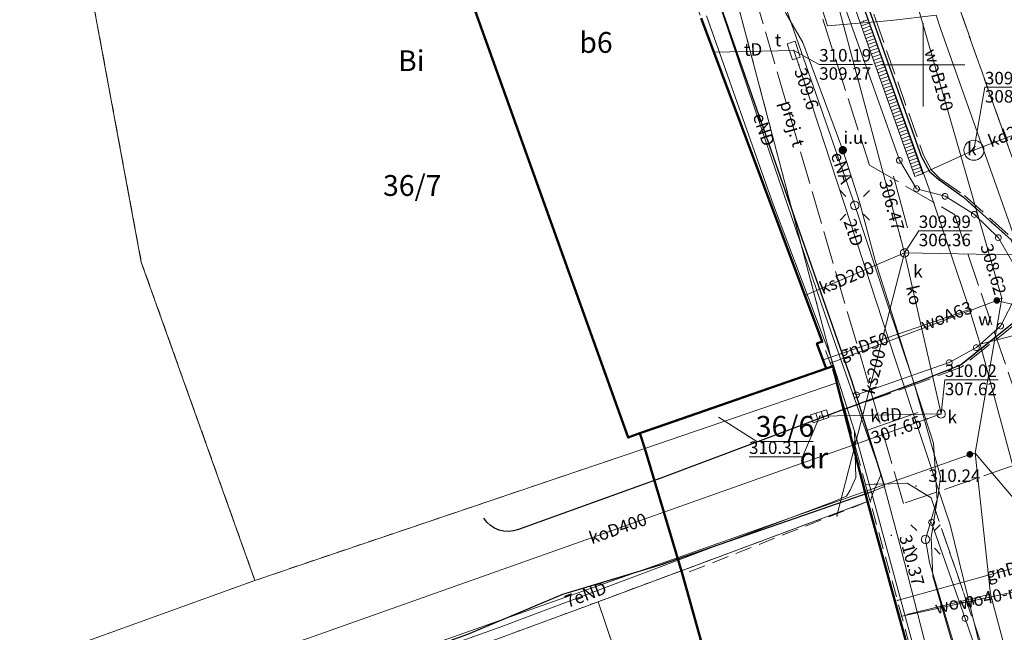
# Model space of a CAD drawing. Extents: x 6568120 to 6581475, y 5511602 to 5528428.
# Drawn here: x 6575046 to 6575105, y 5522016 to 5522053 of the extents above; entities that cross this region are included whole.
import ezdxf
from ezdxf.enums import TextEntityAlignment as Align

# ---------------------------------------------------------------- set-up
doc = ezdxf.new("R2010")
doc.units = 0
doc.header["$PDSIZE"] = 0.75
for name, pattern in [('PRZER1-1', [2, 1, -1]), ('PRZER2-1', [3, 2, -1]), ('PRZER3-1', [4, 3, -1]), ('PRZER4-1', [5, 4, -1])]:
    doc.linetypes.add(name, pattern=pattern)
doc.layers.get('0').update_dxf_attribs({"linetype": 'CONTINUOUS', "lineweight": 13})
for name, color, linetype, lineweight, true_color in [('GEPPGD', 94, 'CONTINUOUS', 18, 0x008000), ('GESBPB', 250, 'PRZER2-1', 18, 0x0a0909), ('GESBZO', 250, 'CONTINUOUS', 50, 0x0a0909), ('GESBZO_O', 250, 'CONTINUOUS', 0, 0x0a0909), ('GESDZI', 94, 'CONTINUOUS', 18, 0x008000), ('GESDZI_O', 94, 'CONTINUOUS', 0, 0x008000), ('GESUZY', 94, 'PRZER1-1', 18, 0x008000), ('GESUZY_O', 94, 'CONTINUOUS', 0, 0x008000), ('GSLKBA', 250, 'BARIERA_DROG_500', 18, 0x0a0909), ('GSLKRW', 250, 'CONTINUOUS', 25, 0x0a0909), ('GSPWPS', 250, 'CONTINUOUS', 13, 0x0a0909), ('GSPWPS_O', 250, 'CONTINUOUS', 13, 0x0a0909), ('GSSKOA', 250, 'PRZER3-1', 18, 0x0a0909), ('GSSKOD', 250, 'PRZER2-1', 18, 0x0a0909), ('GULENN', 1, 'CONTINUOUS', 18, 0xff0000), ('GULENN_O', 1, 'CONTINUOUS', 0, 0xff0000), ('GULESN', 1, 'CONTINUOUS', 18, 0xff0000), ('GULGNP', 52, 'CONTINUOUS', 18, 0xbfbf00), ('GULGNP_O', 52, 'CONTINUOUS', 18, 0xbfbf00), ('GULKDK', 250, 'CONTINUOUS', 18, 0x0a0909), ('GULKDP', 34, 'CONTINUOUS', 18, 0x803300), ('GULKDP_O', 34, 'CONTINUOUS', 18, 0x803300), ('GULKOP', 34, 'CONTINUOUS', 18, 0x803300), ('GULKOP_O', 34, 'CONTINUOUS', 0, 0x803300), ('GULKSP', 34, 'CONTINUOUS', 18, 0x803300), ('GULKSP_O', 34, 'CONTINUOUS', 18, 0x803300), ('GULTPR', 30, 'CONTINUOUS', 18, 0xff9100), ('GULTPR_O', 30, 'CONTINUOUS', 0, 0xff9100), ('GULWOP', 5, 'CONTINUOUS', 18, 0x0000ff), ('GULWOP_O', 5, 'CONTINUOUS', 18, 0x0000ff), ('GUPEWB', 1, 'CONTINUOUS', 18, 0xff0000), ('GUPGWB', 52, 'CONTINUOUS', 18, 0xbfbf00), ('GUPISL', 250, 'CONTINUOUS', 18, 0x0a0909), ('GUPKKS', 250, 'CONTINUOUS', 18, 0x0a0909), ('GUPKPI', 34, 'CONTINUOUS', 18, 0x803300), ('GUPKSD', 34, 'CONTINUOUS', 18, 0x803300), ('GUPKSD_O', 34, 'CONTINUOUS', 18, 0x803300), ('GUPKWB', 34, 'CONTINUOUS', 18, 0x803300), ('GUPTSD', 30, 'CONTINUOUS', 18, 0xff9100), ('GUPTSD_O', 30, 'CONTINUOUS', 18, 0xff9100), ('GUPTWB', 30, 'CONTINUOUS', 18, 0xff9100), ('GUPWWB', 5, 'CONTINUOUS', 18, 0x0000ff), ('GUSKSD', 34, 'CONTINUOUS', 18, 0x803300), ('GUSKSD_O', 34, 'CONTINUOUS', 0, 0x803300), ('GZLENN', 1, 'PRZER4-1', 18, 0xff0000), ('GZLTPR', 30, 'PRZER4-1', 18, 0xff9100), ('GZLTPR_O', 30, 'CONTINUOUS', 0, 0xff9100)]:
    doc.layers.add(name, color=color, linetype=linetype, lineweight=lineweight, true_color=true_color)
for name, color, linetype, true_color in [('GULEOR', 1, 'CONTINUOUS', 0xff0000), ('GUPEUI', 250, 'CONTINUOUS', 0x0a0909), ('GUPEUI_O', 250, 'CONTINUOUS', 0x0a0909), ('GUPKSH', 34, 'CONTINUOUS', 0x803300), ('GUPKSH_O', 34, 'CONTINUOUS', 0x803300), ('GUPTSH', 30, 'CONTINUOUS', 0xff9100), ('GUPTSH_O', 30, 'CONTINUOUS', 0xff9100), ('GUPWSH', 5, 'CONTINUOUS', 0x0000ff), ('GUPWSH_O', 5, 'CONTINUOUS', 0x0000ff), ('GUPWZA', 250, 'CONTINUOUS', 0x0a0909), ('GUPWZA_O', 250, 'CONTINUOUS', 0x0a0909)]:
    doc.layers.add(name, color=color, linetype=linetype, true_color=true_color)
doc.styles.add('GEO-INFO', font='Arial')
doc.linetypes.add('BARIERA_DROG_500', pattern='A,6.3,-0.0875,[133,gi.shx,S=0.35,R=0,X=-0.0875,Y=0],0,-0.6125', length=7)

# ---------------------------------------------------------------- blocks, each defined once
blk = doc.blocks.new('KOLO')
blk.add_hatch(color=0).paths.add_polyline_path([(0, 0.5), (-0.12941, 0.482963), (-0.25, 0.433013), (-0.353553, 0.353553), (-0.433013, 0.25), (-0.482963, 0.12941), (-0.5, 0), (-0.482963, -0.12941), (-0.433013, -0.25), (-0.353553, -0.353553), (-0.25, -0.433013), (-0.12941, -0.482963), (0, -0.5), (0.12941, -0.482963), (0.25, -0.433013), (0.353553, -0.353553), (0.433013, -0.25), (0.482963, -0.12941), (0.5, 0), (0.482963, 0.12941), (0.433013, 0.25), (0.353553, 0.353553), (0.25, 0.433013), (0.12941, 0.482963)])
blk = doc.blocks.new('PROSTOKAT2-1_PELNY')
at = {"color": 0}
blk.add_lwpolyline([(1, 0.5), (1, -0.5), (-1, -0.5), (-1, 0.5)], close=True, dxfattribs=at)
blk = doc.blocks.new('POINT')
at = {"color": 0}
blk.add_point((0, 0), dxfattribs=at)
blk = doc.blocks.new('OKRAG_PELNY')
at = {"color": 0}
blk.add_lwpolyline([(0.5, 0), (0.482963, -0.12941), (0.433013, -0.25), (0.353553, -0.353553), (0.25, -0.433013), (0.12941, -0.482963), (0, -0.5), (-0.12941, -0.482963), (-0.25, -0.433013), (-0.353553, -0.353553), (-0.433013, -0.25), (-0.482963, -0.12941), (-0.5, 0), (-0.482963, 0.12941), (-0.433013, 0.25), (-0.353553, 0.353553), (-0.25, 0.433013), (-0.12941, 0.482963), (0, 0.5), (0.12941, 0.482963), (0.25, 0.433013), (0.353553, 0.353553), (0.433013, 0.25), (0.482963, 0.12941)], close=True, dxfattribs=at)
blk = doc.blocks.new('EPPGN')
blk.add_hatch(color=0).paths.add_polyline_path([(-0.09, 0), (-0.085595, -0.027812), (-0.072812, -0.052901), (-0.052901, -0.072812), (-0.027812, -0.085595), (0, -0.09), (0.027812, -0.085595), (0.052901, -0.072812), (0.072812, -0.052901), (0.085595, -0.027812), (0.09, 0), (0.085595, 0.027812), (0.072812, 0.052901), (0.052901, 0.072812), (0.027812, 0.085595), (0, 0.09), (-0.027812, 0.085595), (-0.052901, 0.072812), (-0.072812, 0.052901), (-0.085595, 0.027812)])
blk = doc.blocks.new('SUSM01_01')
at = {"color": 0}
for points in [[(-0.353553, 0.353553), (-0.212132, 0.212132)], [(0.353553, 0.353553), (0.212132, 0.212132)], [(-0.353553, -0.353553), (-0.212132, -0.212132)], [(0.353553, -0.353553), (0.212132, -0.212132)]]:
    blk.add_lwpolyline(points, dxfattribs=at)
blk.add_lwpolyline([(0.1, 0), (0.093969, -0.034202), (0.076604, -0.064279), (0.05, -0.086603), (0.025882, -0.096593), (0, -0.1), (-0.025882, -0.096593), (-0.05, -0.086603), (-0.073305, -0.068017), (-0.090097, -0.043388), (-0.098883, -0.014904), (-0.098883, 0.014904), (-0.090097, 0.043388), (-0.073305, 0.068017), (-0.05, 0.086603), (-0.022252, 0.097493), (0.007473, 0.09972), (0.036534, 0.093087), (0.062349, 0.078183), (0.082624, 0.056332), (0.095557, 0.029476)], close=True, dxfattribs=at)
blk = doc.blocks.new('SUUS05')
at = {"color": 0}
blk.add_lwpolyline([(0.5, -0.25), (-0.5, -0.25), (-0.5, 0.25), (0.5, 0.25)], close=True, dxfattribs=at)
for points in [[(-0.175, -0.25), (-0.175, 0.25)], [(0.175, -0.25), (0.175, 0.25)]]:
    blk.add_lwpolyline(points, dxfattribs=at)
blk = doc.blocks.new('PION_C')
at = {"color": 0}
blk.add_lwpolyline([(0, 0.5), (0, -0.5)], dxfattribs=at)

msp = doc.modelspace()

# ---------------------------------------------------------------- linework, layer by layer
at = {"color": 7, "linetype": 'CONTINUOUS', "lineweight": 13, "elevation": 100, "flags": 128}
for points in [[(6575100, 5522047.5), (6575100, 5522052.5)], [(6575097.5, 5522050), (6575102.5, 5522050)]]:
    msp.add_lwpolyline(points, dxfattribs=at)
at = {"layer": 'GESBPB', "linetype": 'PRZER2-1', "lineweight": 18, "ltscale": 0.5}
msp.add_lwpolyline([(6575082.998, 5522027.9), (6575094.188, 5522031.784), (6575094.608, 5522031.93), (6575094.828, 5522030.92), (6575096.668, 5522023.801), (6575085.56, 5522019.42), (6575083.298, 5522026.98)], close=True, dxfattribs=at)
at = {"layer": 'GESBZO', "linetype": 'CONTINUOUS', "elevation": 10.26}
msp.add_lwpolyline([(6575086.681, 5522052.816), (6575093.942, 5522033.411), (6575093.625, 5522033.292), (6575094.188, 5522031.784), (6575084.179, 5522028.31), (6575082.998, 5522027.9), (6575082.297, 5522027.636), (6575071.699, 5522057.226)], dxfattribs=at)
msp.add_lwpolyline([(6575082.998, 5522027.9), (6575094.188, 5522031.784), (6575094.608, 5522031.93), (6575094.828, 5522030.92), (6575096.668, 5522023.801), (6575099.694, 5522012.827), (6575100.003, 5522011.709), (6575101.741, 5522005.404), (6575102.023, 5522004.383), (6575102.757, 5522001.722), (6575091.345, 5521998.763), (6575088.85, 5522007.672), (6575089.177, 5522007.764), (6575088.131, 5522011.5), (6575087.804, 5522011.408), (6575085.56, 5522019.42), (6575083.298, 5522026.98)], close=True, dxfattribs=at)
at = {"layer": 'GESDZI', "linetype": 'CONTINUOUS', "elevation": 10.3}
msp.add_lwpolyline([(6575102.757, 5522001.722), (6575096.668, 5522023.801), (6575094.828, 5522030.92), (6575094.608, 5522031.93), (6575081.278, 5522082.505), (6575080.28, 5522086.39), (6575078.3, 5522094.12), (6575071.35, 5522118.795), (6575086.959, 5522079.257), (6575097.97, 5522083.29), (6575100.12, 5522077.75), (6575105.01, 5522066.95), (6575106.747, 5522063.508), (6575111.657, 5522053.739), (6575128.726, 5521995.012)], dxfattribs=at)
for points in [[(6575076.214, 5522080.491), (6575081.278, 5522082.505), (6575094.608, 5522031.93), (6575082.998, 5522027.9), (6575083.298, 5522026.98), (6575059.9, 5522019.071), (6575053.08, 5522038.17), (6575049.671, 5522056.559), (6575045.391, 5522069.268), (6575052.39, 5522072.138), (6575051.151, 5522075.748), (6575044.001, 5522072.998), (6575043.74, 5522073.7), (6575050.04, 5522075.86), (6575053.03, 5522076.57), (6575056.342, 5522067.215), (6575066.545, 5522070.916), (6575065.467, 5522073.873), (6575073.428, 5522079.375)], [(6575094.608, 5522031.93), (6575094.828, 5522030.92), (6575083.298, 5522026.98), (6575082.998, 5522027.9)], [(6575094.828, 5522030.92), (6575096.668, 5522023.801), (6575080.495, 5522017.79), (6575074.519, 5522015.581), (6575060.19, 5522010.282), (6575056.26, 5522008.832), (6575052.23, 5522007.342), (6574983.434, 5521982.874), (6574981.374, 5521990.713), (6575059.9, 5522019.071), (6575083.298, 5522026.98)], [(6575080.495, 5522017.79), (6575096.668, 5522023.801), (6575102.757, 5522001.722), (6575090.378, 5521998.512), (6575081.798, 5521994.892), (6575079.858, 5522000.391), (6575077.347, 5522007.479), (6575083.249, 5522009.675)]]:
    msp.add_lwpolyline(points, close=True, dxfattribs=at)
at = {"layer": 'GESDZI_O', "linetype": 'CONTINUOUS', "lineweight": 9, "elevation": 10.8, "flags": 128}
msp.add_lwpolyline([(6575093.41, 5522027.403), (6575090.013, 5522027.403), (6575087.724, 5522028.858)], dxfattribs=at)
at = {"layer": 'GESUZY', "linetype": 'PRZER1-1', "ltscale": 0.5, "elevation": 10.18}
for points in [[(6575059.9, 5522019.071), (6574981.374, 5521990.713), (6574966.875, 5522047.02), (6574964.885, 5522054.969), (6574954.516, 5522096.367), (6574952.736, 5522106.786), (6574955.096, 5522110.846), (6574968.666, 5522115.675), (6575022.643, 5522135.434), (6575027.372, 5522137.014), (6575055.061, 5522146.283), (6575059.851, 5522147.883), (6575071.35, 5522118.795), (6575078.3, 5522094.12), (6575080.28, 5522086.39), (6575081.278, 5522082.505), (6575094.608, 5522031.93), (6575082.998, 5522027.9), (6575083.298, 5522026.98)], [(6575059.9, 5522019.071), (6574981.374, 5521990.713), (6574966.875, 5522047.02), (6574964.885, 5522054.969), (6574954.516, 5522096.367), (6574952.736, 5522106.786), (6574955.096, 5522110.846), (6574968.666, 5522115.675), (6575022.643, 5522135.434), (6575027.372, 5522137.014), (6575055.061, 5522146.283), (6575059.851, 5522147.883), (6575071.35, 5522118.795), (6575078.3, 5522094.12), (6575080.28, 5522086.39), (6575081.278, 5522082.505), (6575094.608, 5522031.93), (6575082.998, 5522027.9), (6575083.298, 5522026.98)], [(6575055.061, 5522146.283), (6575059.851, 5522147.883), (6575071.35, 5522118.795), (6575078.3, 5522094.12), (6575080.28, 5522086.39), (6575057.41, 5522077.67), (6575053.03, 5522076.57), (6575050.04, 5522075.86), (6575043.74, 5522073.7), (6575044.001, 5522072.998), (6575045.391, 5522069.268), (6575049.671, 5522056.559), (6575053.08, 5522038.17), (6575059.9, 5522019.071), (6574981.374, 5521990.713), (6574966.875, 5522047.02), (6574964.885, 5522054.969), (6574954.516, 5522096.367), (6574952.736, 5522106.786), (6574955.096, 5522110.846), (6574968.666, 5522115.675), (6575022.643, 5522135.434), (6575027.372, 5522137.014)], [(6575094.608, 5522031.93), (6575082.998, 5522027.9), (6575083.298, 5522026.98), (6575059.9, 5522019.071), (6575053.08, 5522038.17), (6575049.671, 5522056.559), (6575045.391, 5522069.268), (6575044.001, 5522072.998), (6575043.74, 5522073.7), (6575050.04, 5522075.86), (6575053.03, 5522076.57), (6575057.41, 5522077.67), (6575080.28, 5522086.39), (6575081.278, 5522082.505)]]:
    msp.add_lwpolyline(points, close=True, dxfattribs=at)
for points in [[(6575102.757, 5522001.722), (6575096.668, 5522023.801), (6575080.495, 5522017.79), (6575074.519, 5522015.581)], [(6575102.757, 5522001.722), (6575096.668, 5522023.801), (6575080.495, 5522017.79), (6575074.519, 5522015.581)], [(6575083.249, 5522009.675), (6575080.495, 5522017.79), (6575096.668, 5522023.801), (6575102.757, 5522001.722)]]:
    msp.add_lwpolyline(points, dxfattribs=at)
at = {"layer": 'GSLKBA', "linetype": 'BARIERA_DROG_500', "ltscale": 0.5, "elevation": 10.18}
for points in [[(6575096, 5522030.2), (6575101.57, 5522032.14), (6575103.2, 5522033.04), (6575104.65, 5522034.33), (6575105.59, 5522036.17), (6575105.46, 5522037.98), (6575104.52, 5522039.63), (6575103.08, 5522041.03), (6575101.32, 5522042.12), (6575099.61, 5522042.57), (6575098.58, 5522044.28), (6575094.56, 5522055.58), (6575092.56, 5522061.2), (6575087.87, 5522074.48), (6575084.9, 5522083.39), (6575082.95, 5522082.9)], [(6575108.17, 5521970.28), (6575108.6, 5521972.31), (6575108.96, 5521974.3), (6575109.39, 5521976.25), (6575110, 5521982.1), (6575110.04, 5521984.13), (6575110.01, 5521986.13), (6575109.68, 5521990.84), (6575109.42, 5521992.89), (6575107.8, 5521999.78), (6575107.32, 5522001.7), (6575106.79, 5522003.67), (6575105.14, 5522009.16), (6575102.52, 5522016.79), (6575100.51, 5522022.55)]]:
    msp.add_lwpolyline(points, dxfattribs=at)
at = {"layer": 'GSLKRW', "linetype": 'CONTINUOUS', "lineweight": 25, "elevation": 10.18}
msp.add_lwpolyline([(6575071.75, 5522122.77), (6575078.46, 5522104.37), (6575081.35, 5522096.88), (6575083.95, 5522089.59), (6575085.03, 5522086.79), (6575086.99, 5522081.31), (6575089.48, 5522085.28), (6575089.9, 5522085.56), (6575090.59, 5522085.19), (6575090.57, 5522084.65), (6575087.48, 5522079.49), (6575096.98, 5522052.69), (6575099.89, 5522044.53), (6575100.38, 5522043.6), (6575100.94, 5522043.12), (6575102.42, 5522042.06), (6575105.28, 5522039.51), (6575105.96, 5522037.88), (6575105.43, 5522034.53), (6575102.25, 5522031.98), (6575099.93, 5522031.07), (6575095.31, 5522029.34)], dxfattribs=at)
msp.add_lwpolyline([(6575095.22, 5522029.331), (6575084.252, 5522025.2), (6575075.712, 5522022.127, -0.360344), (6575073.637, 5522022.797)], format="xyb", dxfattribs=at)
at = {"layer": 'GSSKOA', "linetype": 'PRZER3-1', "lineweight": 18, "ltscale": 0.5}
for points, elevation in [([(6575053.2, 5522147.21), (6575054.67, 5522147.58), (6575060.46, 5522149.73), (6575061.31, 5522150.03), (6575063.11, 5522150.58), (6575065.97, 5522150.52), (6575067.8, 5522148.73), (6575073.8, 5522131.56), (6575074.43, 5522130.24), (6575074.63, 5522129.52), (6575074.54, 5522128.27), (6575083.3, 5522105.88), (6575090.79, 5522085.27), (6575102.11, 5522053.62), (6575106.84, 5522040.23), (6575111.46, 5522027.32), (6575119.53, 5522004.55), (6575120.95, 5521999.51)], 310.69), ([(6575118.1, 5522001.38), (6575109.5, 5522025.93), (6575105.65, 5522024.54), (6575105.65, 5522027.31), (6575107.39, 5522029.22), (6575109.15, 5522029.39), (6575110.83, 5522028.09), (6575111.25, 5522027.74), (6575111.46, 5522027.32), (6575106.84, 5522040.23), (6575105.35, 5522039.61), (6575106.07, 5522037.87), (6575105.55, 5522034.47), (6575102.29, 5522031.87), (6575099.95, 5522030.98), (6575095.31, 5522029.34), (6575096.55, 5522024.83), (6575099.04, 5522024.9), (6575100.48, 5522024.02), (6575107.28, 5522004.22)], 309.46)]:
    msp.add_lwpolyline(points, dxfattribs=dict(at, elevation=elevation))
at = {"layer": 'GSSKOA', "linetype": 'PRZER3-1', "lineweight": 18, "ltscale": 0.5, "elevation": 309.78}
msp.add_lwpolyline([(6575097.15, 5522052.76), (6575100.02, 5522044.59), (6575100.5, 5522043.69), (6575101.01, 5522043.19), (6575102.49, 5522042.16), (6575105.35, 5522039.61), (6575106.84, 5522040.23), (6575102.11, 5522053.62), (6575090.79, 5522085.27), (6575083.3, 5522105.88), (6575074.54, 5522128.27), (6575073.95, 5522126.65), (6575071.85, 5522122.7), (6575078.55, 5522104.42), (6575081.35, 5522096.88), (6575083.95, 5522089.59), (6575085.03, 5522086.79), (6575086.99, 5522081.31), (6575089.41, 5522085.35), (6575089.89, 5522085.64), (6575090.69, 5522085.3), (6575090.69, 5522084.56), (6575087.65, 5522079.42)], close=True, dxfattribs=at)
at = {"layer": 'GSSKOD', "linetype": 'PRZER2-1', "lineweight": 18, "ltscale": 0.5, "elevation": 310.61}
msp.add_lwpolyline([(6575078.04, 5522076.1), (6575086.99, 5522079.23), (6575087.48, 5522079.49), (6575096.98, 5522052.69), (6575099.89, 5522044.53), (6575100.38, 5522043.6), (6575100.94, 5522043.12), (6575102.42, 5522042.06), (6575105.28, 5522039.51), (6575105.96, 5522037.88), (6575105.43, 5522034.53), (6575102.25, 5522031.98), (6575099.93, 5522031.07), (6575095.31, 5522029.34), (6575094.5, 5522031.92), (6575078.04, 5522075.91)], close=True, dxfattribs=at)
at = {"layer": 'GSSKOD', "linetype": 'PRZER2-1', "lineweight": 18, "ltscale": 0.5, "elevation": 310.66}
msp.add_lwpolyline([(6575107.28, 5522004.22), (6575100.48, 5522024.02), (6575099.04, 5522024.9), (6575096.55, 5522024.83), (6575102.85, 5522001.84)], dxfattribs=at)
at = {"layer": 'GULENN', "linetype": 'CONTINUOUS', "elevation": 10.18}
for points in [[(6575097.488, 5522025.429), (6575094.327, 5522034.436), (6575090.879, 5522044.459), (6575085.939, 5522059.113), (6575083.549, 5522066.214), (6575080.722, 5522075.93), (6575077.404, 5522087.275), (6575074.237, 5522097.959), (6575071.199, 5522108.299), (6575070.35, 5522111.02), (6575066.131, 5522124.757), (6575062.406, 5522137.331), (6575062.098, 5522138.53)], [(6575068.35, 5522116.5), (6575072.81, 5522105.38), (6575073.86, 5522104.53), (6575080.35, 5522098.06), (6575083.53, 5522089.31), (6575084.01, 5522086.71), (6575086.61, 5522077.73), (6575086.65, 5522076.86), (6575086.22, 5522069.82), (6575089.72, 5522059.25), (6575090.65, 5522057.6), (6575091.77, 5522053.11), (6575092.78, 5522051.35), (6575095.18, 5522044.89), (6575096.2, 5522041.71), (6575097.12, 5522038.26), (6575099.45, 5522030.92), (6575100.62, 5522027.31), (6575100.85, 5522023.89), (6575100.49, 5522021.64), (6575100.58, 5522019.32), (6575103.31, 5522009.96)], [(6575086.22, 5522077.16), (6575086.1, 5522069.16), (6575090.35, 5522057.53), (6575095.9, 5522041.58), (6575097.77, 5522035.95), (6575099.45, 5522030.94), (6575101.05, 5522025.3), (6575100.91, 5522024.14), (6575100.15, 5522021.53), (6575100.39, 5522020.15), (6575105.13, 5522004.29), (6575106.93, 5522002.91), (6575106.91, 5522002.31)], [(6575093.194, 5522055.689), (6575094.26, 5522052.352), (6575098.094, 5522052.664), (6575100.776, 5522052.987), (6575101.069, 5522052.136), (6575104.157, 5522043.393), (6575105.6, 5522039.314), (6575106.026, 5522037.163), (6575106.461, 5522032.93), (6575108.27, 5522027.003), (6575111.48, 5522023.13), (6575112.38, 5522020.261), (6575114.932, 5522013.922)], [(6575086.996, 5522052.956), (6575091.023, 5522041.586), (6575094.472, 5522032.463), (6575095.881, 5522028.022)], [(6575095.881, 5522028.022), (6575097.261, 5522023.046), (6575100.744, 5522010.194), (6575103.212, 5522000.986), (6575106.564, 5521988.832), (6575105.606, 5521988.543), (6575107.157, 5521984.519), (6575107.41, 5521983.537), (6575107.438, 5521982.555), (6575107.396, 5521981.152), (6575107.227, 5521979.763), (6575106.79, 5521978.224), (6575106.13, 5521976.835), (6575104.26, 5521973.207), (6575103.107, 5521971.109), (6575101.379, 5521968.783), (6575099.736, 5521967.085), (6575097.753, 5521964.999), (6575095.669, 5521963.875), (6575094.197, 5521963.003), (6575055.43, 5521945.05), (6575042.687, 5521938.699)], [(6575069.116, 5522014.314), (6575074.549, 5522016.244), (6575094.703, 5522023.82), (6575095.407, 5522024.133), (6575095.628, 5522024.495), (6575095.973, 5522025.238), (6575095.881, 5522028.022)], [(6575096.834, 5522023.785), (6575097.02, 5522024.404), (6575097.488, 5522025.429)], [(6575111.17, 5521973.34), (6575110.72, 5521974.828), (6575108.16, 5521984.496), (6575105.036, 5521996.193), (6575098.69, 5522020.925), (6575097.488, 5522025.429)]]:
    msp.add_lwpolyline(points, dxfattribs=at)
at = {"layer": 'GULEOR', "linetype": 'CONTINUOUS', "elevation": 10.18}
for points in [[(6575080.04, 5522075.88), (6575095.71, 5522031.07), (6575097.68, 5522024.71)], [(6575096.87, 5522024.36), (6575084.29, 5522020.01), (6575078.36, 5522018.22), (6575072.66, 5522015.83), (6575067.51, 5522013.99), (6575067.1, 5522012.56), (6575066.12, 5522010.35), (6575065.35, 5522006.38), (6575065.58, 5522005.57), (6575066.64, 5522004.84), (6575068.736, 5522004.174), (6575068.767, 5522004.164)]]:
    msp.add_lwpolyline(points, dxfattribs=at)
at = {"layer": 'GULESN', "linetype": 'CONTINUOUS', "elevation": 10.18}
msp.add_lwpolyline([(6575065.31, 5522128.83), (6575070.36, 5522111.24), (6575079.92, 5522082.28), (6575079.52, 5522077.46), (6575080.04, 5522075.88), (6575095.71, 5522031.07), (6575097.68, 5522024.71), (6575096.87, 5522024.36), (6575084.29, 5522020.01), (6575078.36, 5522018.22), (6575072.66, 5522015.83), (6575067.51, 5522013.99), (6575067.1, 5522012.56), (6575066.12, 5522010.35), (6575065.35, 5522006.38), (6575065.58, 5522005.57), (6575066.64, 5522004.84), (6575068.736, 5522004.174)], dxfattribs=at)
at = {"layer": 'GULGNP', "color": 52, "linetype": 'CONTINUOUS', "lineweight": 18, "true_color": 0xbfbf00, "elevation": 10.18}
msp.add_lwpolyline([(6575100.36, 5522042.55), (6575090.45, 5522070.22), (6575086.05, 5522083.67), (6575085.05, 5522084.88), (6575082.59, 5522084.41), (6575078.77, 5522082.63)], dxfattribs=at)
at = {"layer": 'GULGNP', "linetype": 'CONTINUOUS', "elevation": 10.18}
for points in [[(6575103.425, 5522033.255), (6575116.625, 5522036.644), (6575151.82, 5522045.93), (6575156.374, 5522047.161)], [(6575114.82, 5521990.65), (6575106.925, 5522020.235), (6575103.425, 5522033.255), (6575102.793, 5522035.326), (6575100.36, 5522042.55)], [(6575093.996, 5522032.3), (6575102.793, 5522035.326)], [(6575098.455, 5522017.873), (6575106.925, 5522020.235)]]:
    msp.add_lwpolyline(points, dxfattribs=at)
at = {"layer": 'GULKDK', "linetype": 'CONTINUOUS', "elevation": 10.23}
for points in [[(6575084.094, 5522086.646), (6575099.504, 5522043.306)], [(6575084.566, 5522086.814), (6575099.976, 5522043.474)]]:
    msp.add_lwpolyline(points, dxfattribs=at)
at = {"layer": 'GULKDP', "color": 34, "linetype": 'CONTINUOUS', "lineweight": 18, "true_color": 0x803300, "elevation": 10.18}
msp.add_lwpolyline([(6575099.74, 5522043.39), (6575103.05, 5522044.88), (6575107.987, 5522046.774)], dxfattribs=at)
at = {"layer": 'GULKDP', "linetype": 'CONTINUOUS', "elevation": 10.18}
for points in [[(6575125.24, 5522038.24), (6575116.113, 5522038.406), (6575098.89, 5522038.72)], [(6575093.8, 5522028.92), (6575101.08, 5522029.06)]]:
    msp.add_lwpolyline(points, dxfattribs=at)
at = {"layer": 'GULKOP', "linetype": 'CONTINUOUS', "elevation": 10.18}
for points in [[(6575098.89, 5522038.72), (6575098.628, 5522039.709), (6575086.89, 5522083.5)], [(6575101.08, 5522029.06), (6575098.89, 5522038.72)], [(6575101.08, 5522029.06), (6575100.25, 5522028.766), (6575063.113, 5522015.609), (6575062.24, 5522015.3)]]:
    msp.add_lwpolyline(points, dxfattribs=at)
at = {"layer": 'GULKSP', "linetype": 'CONTINUOUS', "elevation": 10.18}
for points in [[(6575092.91, 5522036.168), (6575098.89, 5522038.72)], [(6575094.828, 5522022.944), (6575098.89, 5522038.72)]]:
    msp.add_lwpolyline(points, dxfattribs=at)
at = {"layer": 'GULTPR', "color": 30, "linetype": 'CONTINUOUS', "lineweight": 18, "true_color": 0xff9100, "elevation": 10.17}
msp.add_lwpolyline([(6575087.447, 5522050.769), (6575092.24, 5522050.87)], dxfattribs=at)
at = {"layer": 'GULTPR', "linetype": 'CONTINUOUS', "elevation": 10.17}
msp.add_lwpolyline([(6575109.429, 5521991.546), (6575104.727, 5522009.45), (6575104.589, 5522010.326), (6575103.488, 5522014.822), (6575101.619, 5522022.4), (6575098.351, 5522032.28), (6575092.541, 5522049.995), (6575092.24, 5522050.87)], dxfattribs=at)
at = {"layer": 'GULWOP', "linetype": 'CONTINUOUS', "elevation": 10.18}
for points in [[(6575103.12, 5522026.71), (6575104.725, 5522036.001), (6575095.65, 5522067.55)], [(6575104.725, 5522036.001), (6575104.427, 5522035.868), (6575094.433, 5522032.098)], [(6574976.744, 5521981.643), (6574977.9, 5521981.81), (6574997.272, 5521988.391), (6575013.25, 5521994.73), (6575022.08, 5521997.5), (6575054.94, 5522009.73), (6575102.811, 5522026.634), (6575103.12, 5522026.71)], [(6575112.093, 5521988.084), (6575109.45, 5522019.28), (6575103.12, 5522026.71)], [(6575123.728, 5521964.512), (6575118.958, 5521971.829), (6575114.886, 5521978.077), (6575112.097, 5521988.07), (6575104.04, 5522018.25), (6575103.12, 5522026.71)], [(6575098.72, 5522016.92), (6575109.16, 5522019.19)], [(6575104.04, 5522018.25), (6575099.02, 5522017.02)]]:
    msp.add_lwpolyline(points, dxfattribs=at)
at = {"layer": 'GUPKSH_O', "color": 34, "linetype": 'CONTINUOUS', "lineweight": 9, "true_color": 0x803300, "elevation": 10.8, "flags": 128}
for points in [[(6575106.915, 5522048.667), (6575103.712, 5522048.667), (6575103.05, 5522044.88)], [(6575103.712, 5522048.667), (6575106.915, 5522048.667)], [(6575098.231, 5522043.329), (6575099.06, 5522040.235)], [(6575102.948, 5522040.047), (6575099.745, 5522040.047), (6575098.89, 5522038.72)], [(6575099.745, 5522040.047), (6575102.948, 5522040.047)], [(6575104.509, 5522031.104), (6575101.306, 5522031.104), (6575101.08, 5522029.06)], [(6575101.306, 5522031.104), (6575104.509, 5522031.104)], [(6575096.667, 5522028.083), (6575099.686, 5522029.153)], [(6575089.555, 5522026.493), (6575092.758, 5522026.493), (6575093.8, 5522028.92)]]:
    msp.add_lwpolyline(points, dxfattribs=at)
at = {"layer": 'GUPTSH_O', "color": 30, "linetype": 'CONTINUOUS', "lineweight": 9, "true_color": 0xff9100, "elevation": 10.8, "flags": 128}
for points in [[(6575096.968, 5522050.034), (6575093.764, 5522050.034), (6575092.24, 5522050.87)], [(6575093.764, 5522050.034), (6575096.968, 5522050.034)]]:
    msp.add_lwpolyline(points, dxfattribs=at)
at = {"layer": 'GUPWSH_O', "color": 5, "linetype": 'CONTINUOUS', "lineweight": 9, "true_color": 0x0000ff, "elevation": 10.8, "flags": 128}
msp.add_lwpolyline([(6575110.085, 5522035.251), (6575106.882, 5522035.251), (6575104.427, 5522035.868)], dxfattribs=at)
at = {"layer": 'GUSKSD', "linetype": 'CONTINUOUS', "lineweight": 18}
msp.add_lwpolyline([(6575103.05, 5522044.28, -1), (6575103.05, 5522045.48, -1)], format="xyb", close=True, dxfattribs=at)
at = {"layer": 'GZLENN', "linetype": 'PRZER4-1', "ltscale": 0.5, "elevation": 10.18}
msp.add_lwpolyline([(6575085.921, 5522077.556), (6575091.708, 5522059.902), (6575096.784, 5522043.982), (6575101.881, 5522041.037), (6575107.063, 5522025.808), (6575109.526, 5522026.646), (6575110.313, 5522026.18), (6575111.48, 5522023.13)], dxfattribs=at)
at = {"layer": 'GZLTPR', "linetype": 'PRZER4-1', "ltscale": 0.5, "elevation": 10.18}
msp.add_lwpolyline([(6575120.739, 5521984.662), (6575120.157, 5521999.047), (6575110.256, 5522027.65), (6575098.822, 5522023.682), (6575083.307, 5522076.725), (6575080.412, 5522087.581), (6575074.966, 5522085.752), (6575062.819, 5522124.258), (6575070.853, 5522127.507), (6575058.008, 5522160.864), (6575053.501, 5522166.749), (6575052.373, 5522169.887)], dxfattribs=at)

# ---------------------------------------------------------------- block references
at = {"layer": 'GEPPGD', "color": 94, "lineweight": 18, "true_color": 0x008000, "xscale": 0.5, "yscale": 0.5, "rotation": 90}
for p in [(6575094.608, 5522031.93, 10.32), (6575094.828, 5522030.92, 10.32), (6575096.668, 5522023.801, 10.32)]:
    msp.add_blockref('EPPGN', p, dxfattribs=at)
at = {"layer": 'GSLKBA', "lineweight": 5, "xscale": 0.35, "yscale": 0.35, "rotation": 90}
for p in [(6575098.58, 5522044.28, 10.18), (6575099.61, 5522042.57, 10.18), (6575101.32, 5522042.12, 10.18), (6575103.08, 5522041.03, 10.18), (6575104.52, 5522039.63, 10.18), (6575104.65, 5522034.33, 10.18), (6575103.2, 5522033.04, 10.18), (6575101.57, 5522032.14, 10.18), (6575096, 5522030.2, 10.18), (6575100.51, 5522022.55, 10.18), (6575102.52, 5522016.79, 10.18)]:
    msp.add_blockref('OKRAG_PELNY', p, dxfattribs=at)
at = {"layer": 'GSPWPS', "color": 250, "lineweight": 13, "true_color": 0x0a0909, "xscale": 0.09, "yscale": 0.09, "rotation": 90}
for p in [(6575099.57, 5522024.73, 10.2), (6575098.096, 5522021.775, 10.2)]:
    msp.add_blockref('KOLO', p, dxfattribs=at)
at = {"layer": 'GULKDK', "lineweight": 5, "xscale": 0.5, "yscale": 0.5, "rotation": 289.5733866378636}
for p in [(6575096.457, 5522052.623, 10.23), (6575096.524, 5522052.434, 10.23), (6575096.591, 5522052.246, 10.23), (6575096.658, 5522052.057, 10.23), (6575096.725, 5522051.869, 10.23), (6575096.792, 5522051.681, 10.23), (6575096.859, 5522051.492, 10.23), (6575096.926, 5522051.304, 10.23), (6575096.993, 5522051.115, 10.23), (6575097.06, 5522050.927, 10.23), (6575097.127, 5522050.738, 10.23), (6575097.194, 5522050.55, 10.23), (6575097.261, 5522050.361, 10.23), (6575097.328, 5522050.173, 10.23), (6575097.395, 5522049.985, 10.23), (6575097.462, 5522049.796, 10.23), (6575097.529, 5522049.608, 10.23), (6575097.596, 5522049.419, 10.23), (6575097.663, 5522049.231, 10.23), (6575097.73, 5522049.042, 10.23), (6575097.797, 5522048.854, 10.23), (6575097.864, 5522048.665, 10.23), (6575097.931, 5522048.477, 10.23), (6575097.998, 5522048.289, 10.23), (6575098.065, 5522048.1, 10.23), (6575098.132, 5522047.912, 10.23), (6575098.199, 5522047.723, 10.23), (6575098.266, 5522047.535, 10.23), (6575098.333, 5522047.346, 10.23), (6575098.4, 5522047.158, 10.23), (6575098.467, 5522046.97, 10.23), (6575098.534, 5522046.781, 10.23), (6575098.601, 5522046.593, 10.23), (6575098.668, 5522046.404, 10.23), (6575098.735, 5522046.216, 10.23), (6575098.802, 5522046.027, 10.23), (6575098.869, 5522045.839, 10.23), (6575098.936, 5522045.65, 10.23), (6575099.003, 5522045.462, 10.23), (6575099.07, 5522045.274, 10.23), (6575099.137, 5522045.085, 10.23), (6575099.204, 5522044.897, 10.23), (6575099.271, 5522044.708, 10.23), (6575099.338, 5522044.52, 10.23), (6575099.405, 5522044.331, 10.23), (6575099.472, 5522044.143, 10.23), (6575099.539, 5522043.954, 10.23), (6575099.606, 5522043.766, 10.23), (6575099.673, 5522043.578, 10.23), (6575099.74, 5522043.39, 10.23)]:
    msp.add_blockref('PION_C', p, dxfattribs=at)
at = {"layer": 'GUPEUI', "color": 250, "lineweight": 5, "true_color": 0x0a0909, "xscale": 0.5, "yscale": 0.5, "rotation": 90}
msp.add_blockref('KOLO', (6575095.18, 5522044.89, 10.24), dxfattribs=at)
at = {"layer": 'GUPEWB', "color": 1, "lineweight": 18, "true_color": 0xff0000, "rotation": 90}
msp.add_blockref('POINT', (6575096.834, 5522023.785, 10.24), dxfattribs=at)
at = {"layer": 'GUPGWB', "color": 52, "lineweight": 18, "true_color": 0xbfbf00, "rotation": 90}
for p in [(6575093.996, 5522032.3, 10.24), (6575098.455, 5522017.873, 10.24)]:
    msp.add_blockref('POINT', p, dxfattribs=at)
at = {"layer": 'GUPISL', "color": 250, "lineweight": 18, "true_color": 0x0a0909, "xscale": 2.5, "yscale": 2.5, "rotation": 90}
for p in [(6575095.9, 5522041.58, 10.24), (6575100.15, 5522021.53, 10.24)]:
    msp.add_blockref('SUSM01_01', p, dxfattribs=at)
at = {"layer": 'GUPKKS', "color": 250, "lineweight": 18, "true_color": 0x0a0909, "rotation": 17.942399011146748}
msp.add_blockref('SUUS05', (6575093.8, 5522028.92, 10.24), dxfattribs=at)
at = {"layer": 'GUPKPI', "color": 34, "lineweight": 18, "true_color": 0x803300, "rotation": 90}
for p in [(6575096.44, 5522052.63, 10.24), (6575099.74, 5522043.39, 10.24)]:
    msp.add_blockref('POINT', p, dxfattribs=at)
at = {"layer": 'GUPKSD', "color": 34, "lineweight": 18, "true_color": 0x803300, "xscale": 0.5, "yscale": 0.5, "rotation": 90}
for p in [(6575098.89, 5522038.72, 10.24), (6575101.08, 5522029.06, 10.24)]:
    msp.add_blockref('OKRAG_PELNY', p, dxfattribs=at)
at = {"layer": 'GUPKSH', "color": 34, "lineweight": 5, "true_color": 0x803300, "xscale": 0.09, "yscale": 0.09, "rotation": 90}
for p in [(6575103.05, 5522044.88, 10.24), (6575098.628, 5522039.709, 10.24), (6575098.89, 5522038.72, 10.24), (6575101.08, 5522029.06, 10.24), (6575093.8, 5522028.92, 10.24), (6575100.25, 5522028.766, 10.24)]:
    msp.add_blockref('KOLO', p, dxfattribs=at)
at = {"layer": 'GUPKWB', "color": 34, "lineweight": 18, "true_color": 0x803300, "rotation": 90}
for p in [(6575092.91, 5522036.168, 10.24), (6575094.828, 5522022.944, 10.24)]:
    msp.add_blockref('POINT', p, dxfattribs=at)
at = {"layer": 'GUPTSD', "color": 30, "lineweight": 18, "true_color": 0xff9100, "xscale": 0.5, "yscale": 0.5, "rotation": 287.81372940308387}
msp.add_blockref('PROSTOKAT2-1_PELNY', (6575092.24, 5522050.87, 10.24), dxfattribs=at)
at = {"layer": 'GUPTSH', "color": 30, "lineweight": 5, "true_color": 0xff9100, "xscale": 0.09, "yscale": 0.09, "rotation": 90}
for p in [(6575092.24, 5522050.87, 10.24), (6575092.541, 5522049.995, 10.24)]:
    msp.add_blockref('KOLO', p, dxfattribs=at)
at = {"layer": 'GUPTWB', "color": 30, "lineweight": 18, "true_color": 0xff9100, "rotation": 90}
msp.add_blockref('POINT', (6575087.447, 5522050.769, 10.24), dxfattribs=at)
at = {"layer": 'GUPWSH', "color": 5, "lineweight": 5, "true_color": 0x0000ff, "xscale": 0.09, "yscale": 0.09, "rotation": 90}
for p in [(6575104.427, 5522035.868, 10.24), (6575104.725, 5522036.001, 10.24), (6575094.464, 5522032.11, 10.24)]:
    msp.add_blockref('KOLO', p, dxfattribs=at)
at = {"layer": 'GUPWWB', "color": 5, "lineweight": 18, "true_color": 0x0000ff, "rotation": 90}
for p in [(6575094.433, 5522032.098, 10.24), (6575098.72, 5522016.92, 10.24), (6575098.72, 5522016.92, 10.24)]:
    msp.add_blockref('POINT', p, dxfattribs=at)
at = {"layer": 'GUPWZA', "color": 250, "lineweight": 5, "true_color": 0x0a0909, "xscale": 0.4, "yscale": 0.4}
for p, rotation in [((6575104.427, 5522035.868, 10.24), 201.3142329991831), ((6575102.811, 5522026.634, 10.24), 90)]:
    msp.add_blockref('KOLO', p, dxfattribs=dict(at, rotation=rotation))

# ---------------------------------------------------------------- texts
at = {"layer": 'GESBZO_O', "linetype": 'CONTINUOUS', "lineweight": 0, "style": 'GEO-INFO'}
msp.add_text('b6', height=1.25, dxfattribs=at).set_placement((6575080.369, 5522051.353, 10.8), align=Align.MIDDLE_CENTER)
at = {"layer": 'GESDZI_O', "linetype": 'CONTINUOUS', "lineweight": 0, "style": 'GEO-INFO'}
for s, p in [('36/7', (6575069.342, 5522042.768, 10.8)), ('36/6', (6575091.712, 5522028.314))]:
    msp.add_text(s, height=1.25, dxfattribs=at).set_placement(p, align=Align.MIDDLE_CENTER)
at = {"layer": 'GESUZY_O', "linetype": 'CONTINUOUS', "lineweight": 0, "style": 'GEO-INFO'}
for s, p in [('Bi', (6575069.284, 5522050.255, 10.8)), ('dr', (6575093.448, 5522026.42, 10.8)), ('dr', (6575093.448, 5522026.42, 10.8))]:
    msp.add_text(s, height=1.25, dxfattribs=at).set_placement(p, align=Align.MIDDLE_CENTER)
at = {"layer": 'GSPWPS_O', "color": 250, "linetype": 'CONTINUOUS', "lineweight": 0, "true_color": 0x0a0909, "style": 'GEO-INFO'}
msp.add_text('310.24', height=0.75, dxfattribs=at).set_placement((6575100.32, 5522024.98, 10.8))
msp.add_text('310.37', height=0.75, rotation=285.09814, dxfattribs=at).set_placement((6575098.557, 5522021.695, 10.8))
at = {"layer": 'GULENN_O', "linetype": 'CONTINUOUS', "lineweight": 0, "style": 'GEO-INFO'}
for s, rotation, p in [('eND', 288.62807, (6575090.445, 5522046.126, 10.8)), ('eNA', 289.18597, (6575095.117, 5522043.831, 10.8)), ('7eND', 20.6021, (6575079.749, 5522018.219, 10.8))]:
    msp.add_text(s, height=0.75, rotation=rotation, dxfattribs=at).set_placement(p, align=Align.MIDDLE_CENTER)
at = {"layer": 'GULGNP_O', "color": 250, "linetype": 'CONTINUOUS', "lineweight": 0, "true_color": 0x0a0909, "style": 'GEO-INFO'}
for rotation, p in [(18.98626, (6575096.443, 5522033.141, 10.8)), (15.58216, (6575105.267, 5522019.772, 10.8))]:
    msp.add_text('gnD50', height=0.75, rotation=rotation, dxfattribs=at).set_placement(p, align=Align.MIDDLE_CENTER)
at = {"layer": 'GULKDP_O', "color": 34, "linetype": 'CONTINUOUS', "lineweight": 0, "true_color": 0x803300, "style": 'GEO-INFO'}
msp.add_text('kd200', height=0.75, rotation=20.98694, dxfattribs=at).set_placement((6575105.335, 5522045.826, 10.8), align=Align.MIDDLE)
at = {"layer": 'GULKDP_O', "linetype": 'CONTINUOUS', "lineweight": 0, "style": 'GEO-INFO'}
msp.add_text('kdD', height=0.75, rotation=4.00998, dxfattribs=at).set_placement((6575097.779, 5522028.997, 10.8), align=Align.MIDDLE_CENTER)
at = {"layer": 'GULKOP_O', "linetype": 'CONTINUOUS', "lineweight": 0, "style": 'GEO-INFO'}
for s, rotation, p in [('ko', 282.7735, (6575099.464, 5522036.19, 10.8)), ('koD400', 19.50791, (6575081.682, 5522022.188, 10.8))]:
    msp.add_text(s, height=0.75, rotation=rotation, dxfattribs=at).set_placement(p, align=Align.MIDDLE_CENTER)
at = {"layer": 'GULKSP_O', "linetype": 'CONTINUOUS', "lineweight": 0, "style": 'GEO-INFO'}
for s, rotation, p in [('ksD200', 23.10922, (6575095.414, 5522037.237, 10.8)), ('ks200', 75.56264, (6575097.059, 5522031.607, 10.8))]:
    msp.add_text(s, height=0.75, rotation=rotation, dxfattribs=at).set_placement(p, align=Align.MIDDLE_CENTER)
at = {"layer": 'GULTPR_O', "color": 30, "linetype": 'CONTINUOUS', "lineweight": 0, "true_color": 0xff9100, "style": 'GEO-INFO'}
msp.add_text('tD', height=0.75, rotation=1.53327, dxfattribs=at).set_placement((6575089.804, 5522050.832, 10.8), align=Align.MIDDLE)
at = {"layer": 'GULTPR_O', "linetype": 'CONTINUOUS', "lineweight": 0, "style": 'GEO-INFO'}
msp.add_text('2tD', height=0.75, rotation=288.1576, dxfattribs=at).set_placement((6575095.837, 5522039.943, 10.8), align=Align.MIDDLE_CENTER)
at = {"layer": 'GULWOP_O', "linetype": 'CONTINUOUS', "lineweight": 0, "style": 'GEO-INFO'}
for s, rotation, p in [('woB150', 286.0477, (6575100.958, 5522049.097, 10.8)), ('woA63', 20.66495, (6575101.41, 5522034.938, 10.8)), ('wo40-n', 12.26705, (6575103.94, 5522018.055, 10.8)), ('wo-n', 14.22385, (6575101.901, 5522017.708, 10.8))]:
    msp.add_text(s, height=0.75, rotation=rotation, dxfattribs=at).set_placement(p, align=Align.MIDDLE_CENTER)
at = {"layer": 'GUPEUI_O', "color": 250, "linetype": 'CONTINUOUS', "lineweight": 0, "true_color": 0x0a0909, "style": 'GEO-INFO'}
msp.add_text('i.u.', height=0.75, dxfattribs=at).set_placement((6575096.695, 5522045.269, 10.8), align=Align.RIGHT)
at = {"layer": 'GUPKSD_O', "color": 34, "linetype": 'CONTINUOUS', "lineweight": 0, "true_color": 0x803300, "style": 'GEO-INFO'}
for p in [(6575099.974, 5522037.24, 10.8), (6575102.036, 5522028.498, 10.8)]:
    msp.add_text('k', height=0.75, dxfattribs=at).set_placement(p, align=Align.RIGHT)
at = {"layer": 'GUPKSH_O', "color": 34, "linetype": 'CONTINUOUS', "lineweight": 0, "true_color": 0x803300, "style": 'GEO-INFO'}
for s, p in [('309.61', (6575103.712, 5522048.839)), ('308.37', (6575103.712, 5522047.744)), ('309.99', (6575099.745, 5522040.219)), ('306.36', (6575099.745, 5522039.124)), ('310.02', (6575101.306, 5522031.276)), ('307.62', (6575101.306, 5522030.181))]:
    msp.add_text(s, height=0.75, rotation=360, dxfattribs=at).set_placement(p)
for s, rotation, p in [('306.47', 285.00582, (6575098.526, 5522040.092)), ('307.65', 19.50791, (6575099.871, 5522028.632))]:
    msp.add_text(s, height=0.75, rotation=rotation, dxfattribs=at).set_placement(p, align=Align.MIDDLE_RIGHT)
msp.add_text('310.31', height=0.75, rotation=360, dxfattribs=at).set_placement((6575089.555, 5522027.035), align=Align.MIDDLE_LEFT)
at = {"layer": 'GUPTSD_O', "color": 30, "linetype": 'CONTINUOUS', "lineweight": 0, "true_color": 0xff9100, "style": 'GEO-INFO'}
msp.add_text('t', height=0.75, dxfattribs=at).set_placement((6575091.49, 5522051.12, 10.8), align=Align.RIGHT)
at = {"layer": 'GUPTSH_O', "color": 30, "linetype": 'CONTINUOUS', "lineweight": 0, "true_color": 0xff9100, "style": 'GEO-INFO'}
for s, p in [('310.19', (6575093.764, 5522050.206)), ('309.27', (6575093.764, 5522049.111))]:
    msp.add_text(s, height=0.75, rotation=360, dxfattribs=at).set_placement(p)
msp.add_text('309.6', height=0.75, rotation=288.1576, dxfattribs=at).set_placement((6575092.609, 5522049.787, 10.8), align=Align.MIDDLE_LEFT)
at = {"layer": 'GUPWSH_O', "color": 5, "linetype": 'CONTINUOUS', "lineweight": 0, "true_color": 0x0000ff, "style": 'GEO-INFO'}
msp.add_text('308.62', height=0.75, rotation=286.0477, dxfattribs=at).set_placement((6575104.654, 5522036.246, 10.8), align=Align.MIDDLE_RIGHT)
at = {"layer": 'GUPWZA_O', "color": 250, "linetype": 'CONTINUOUS', "lineweight": 0, "true_color": 0x0a0909, "style": 'GEO-INFO'}
msp.add_text('w', height=0.75, dxfattribs=at).set_placement((6575104.127, 5522034.368, 10.8), align=Align.RIGHT)
at = {"layer": 'GUSKSD_O', "linetype": 'CONTINUOUS', "lineweight": 0, "style": 'GEO-INFO'}
msp.add_text('k', height=0.75, dxfattribs=at).set_placement((6575102.928, 5522044.95, 10.8), align=Align.MIDDLE_CENTER)
at = {"layer": 'GZLTPR_O', "linetype": 'CONTINUOUS', "lineweight": 0, "style": 'GEO-INFO'}
msp.add_text('proj. t', height=0.75, rotation=286.30413, dxfattribs=at).set_placement((6575092.16, 5522046.482, 10.8), align=Align.MIDDLE_CENTER)

doc.saveas('drawing.dxf')
